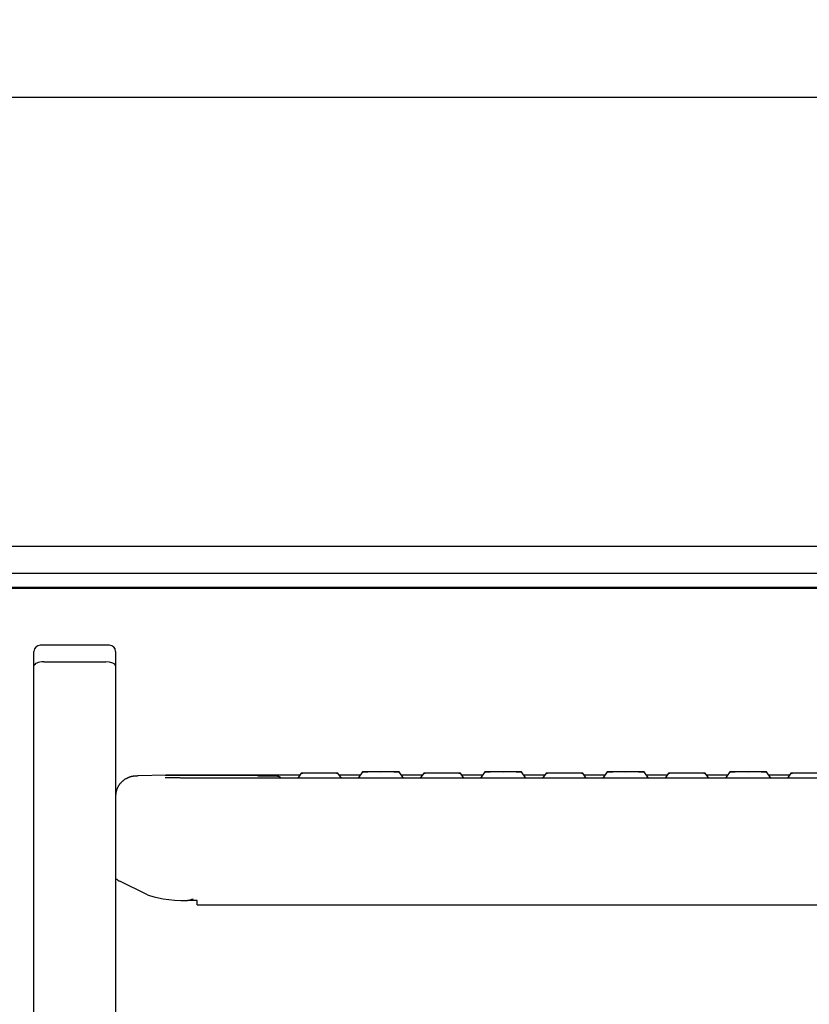
# Model space of a CAD drawing. Units: millimetres. Extents: x -17871 to 9862, y -19389 to -14352.
# Drawn here: x -17208 to -17015, y -15358 to -15117 of the extents above; entities that cross this region are included whole.
import ezdxf

# ---------------------------------------------------------------- set-up
doc = ezdxf.new("R2010")
doc.units = ezdxf.units.MM
doc.header["$LTSCALE"] = 2
doc.layers.add('FAKRO LOFT LADDERS', color=7, linetype='Continuous')
doc.layers.add('FAKRO TEXT', color=80, linetype='Continuous', lineweight=9)
doc.styles.add('FAKRO', font='arial.ttf')
doc.dimstyles.new('Fakro', dxfattribs={"dimtxt": 40, "dimasz": 25, "dimexe": 1, "dimexo": 2, "dimgap": 5, "dimtad": 1, "dimdec": 0, "dimtxsty": 'FAKRO', "dimcen": 2.5, "dimclrd": 6, "dimclre": 6, "dimclrt": 3, "dimadec": 0, "dimazin": 0, "dimtfac": 1, "dimtdec": 0, "dimtmove": 0, "dimatfit": 3, "dimfxl": 0, "dimarcsym": 0})

# ---------------------------------------------------------------- blocks, each defined once
blk = doc.blocks.new('*D8')
at = {"layer": 'Defpoints', "color": 0, "linetype": 'Continuous', "ltscale": 25, "transparency": 16777216}
for p in [(-16674.15, -14824.55), (-17354.11, -15135.67), (-16674.15, -15135.67)]:
    blk.add_point(p, dxfattribs=at)
at = {"layer": 'FAKRO TEXT', "color": 6, "lineweight": -2, "ltscale": 25, "transparency": 16777216}
for p, q in [((-17354.11, -15133.67), (-17354.11, -14823.55)), ((-16674.15, -15133.67), (-16674.15, -14823.55))]:
    blk.add_line(p, q, dxfattribs=at)
at = {"layer": 'FAKRO TEXT', "color": 6, "linetype": 'Continuous', "lineweight": -2, "ltscale": 25, "transparency": 16777216}
blk.add_line((-17329.11, -14824.55), (-16699.15, -14824.55), dxfattribs=at)
at = {"layer": 'FAKRO TEXT', "color": 6, "linetype": 'Continuous', "ltscale": 25, "transparency": 16777216}
for points in [[(-17329.11, -14820.39), (-17329.11, -14828.72), (-17354.11, -14824.55)], [(-16699.15, -14820.39), (-16699.15, -14828.72), (-16674.15, -14824.55)]]:
    blk.add_solid(points, dxfattribs=at)
at = {"layer": 'FAKRO TEXT', "color": 3, "linetype": 'Continuous', "ltscale": 25, "transparency": 16777216, "insert": (-17014.13, -14799.55), "char_height": 40, "attachment_point": 5, "style": 'FAKRO'}
blk.add_mtext('\\A1;W {}', dxfattribs=at)
blk = doc.blocks.new('*D9')
at = {"layer": 'Defpoints', "color": 0, "linetype": 'Continuous', "ltscale": 25, "transparency": 16777216}
for p in [(-16664.15, -14707.22), (-17364.11, -15140.33), (-16664.15, -15140.33)]:
    blk.add_point(p, dxfattribs=at)
at = {"layer": 'FAKRO TEXT', "color": 6, "lineweight": -2, "ltscale": 25, "transparency": 16777216}
for p, q in [((-17364.11, -15138.33), (-17364.11, -14706.22)), ((-16664.15, -15138.33), (-16664.15, -14706.22))]:
    blk.add_line(p, q, dxfattribs=at)
at = {"layer": 'FAKRO TEXT', "color": 6, "linetype": 'Continuous', "lineweight": -2, "ltscale": 25, "transparency": 16777216}
blk.add_line((-17339.11, -14707.22), (-16689.15, -14707.22), dxfattribs=at)
at = {"layer": 'FAKRO TEXT', "color": 6, "linetype": 'Continuous', "ltscale": 25, "transparency": 16777216}
for points in [[(-17339.11, -14703.05), (-17339.11, -14711.38), (-17364.11, -14707.22)], [(-16689.15, -14703.05), (-16689.15, -14711.38), (-16664.15, -14707.22)]]:
    blk.add_solid(points, dxfattribs=at)
at = {"layer": 'FAKRO TEXT', "color": 3, "linetype": 'Continuous', "ltscale": 25, "transparency": 16777216, "insert": (-17014.13, -14682.22), "char_height": 40, "attachment_point": 5, "style": 'FAKRO'}
blk.add_mtext('\\A1;A {}', dxfattribs=at)
blk = doc.blocks.new('*D11')
at = {"layer": 'Defpoints', "color": 0, "linetype": 'Continuous', "ltscale": 25, "transparency": 16777216}
for p in [(-16694.15, -14945.66), (-17334.11, -15135.67), (-16694.15, -15135.67)]:
    blk.add_point(p, dxfattribs=at)
at = {"layer": 'FAKRO TEXT', "color": 6, "lineweight": -2, "ltscale": 25, "transparency": 16777216}
for p, q in [((-17334.11, -15133.67), (-17334.11, -14944.66)), ((-16694.15, -15133.67), (-16694.15, -14944.66))]:
    blk.add_line(p, q, dxfattribs=at)
at = {"layer": 'FAKRO TEXT', "color": 6, "linetype": 'Continuous', "lineweight": -2, "ltscale": 25, "transparency": 16777216}
blk.add_line((-17309.11, -14945.66), (-16719.15, -14945.66), dxfattribs=at)
at = {"layer": 'FAKRO TEXT', "color": 6, "linetype": 'Continuous', "ltscale": 25, "transparency": 16777216}
for points in [[(-17309.11, -14941.49), (-17309.11, -14949.83), (-17334.11, -14945.66)], [(-16719.15, -14941.49), (-16719.15, -14949.83), (-16694.15, -14945.66)]]:
    blk.add_solid(points, dxfattribs=at)
at = {"layer": 'FAKRO TEXT', "color": 3, "linetype": 'Continuous', "ltscale": 25, "transparency": 16777216, "insert": (-17014.13, -14920.66), "char_height": 40, "attachment_point": 5, "style": 'FAKRO'}
blk.add_mtext('\\A1;M {}', dxfattribs=at)
blk = doc.blocks.new('A$C0E0A68D6')
at = {"layer": 'FAKRO LOFT LADDERS', "linetype": 'Continuous', "ltscale": 25}
for p, q in [((89.64555, 2875.68445), (656.25355, 2875.68445)), ((88.17956, 2765.69067), (657.68826, 2765.69067)), ((88.06432, 2759.04399), (657.80313, 2759.04399)), ((657.62273, 2755.56369), (88.21525, 2755.56369)), ((656.90011, 2755.31492), (88.91312, 2755.31492)), ((182.42506, 2736.80964), (182.42506, 2739.90579)), ((200.92401, 2741.4057), (183.92497, 2741.4057)), ((202.42392, 2739.90579), (202.42392, 2736.80964)), ((184.82492, 2737.3382), (200.02406, 2737.3382)), ((182.42506, 2736.3468), (182.42506, 2736.80964)), ((182.42506, 1836.48685), (182.42506, 2736.3468)), ((202.42392, 2736.80964), (202.42392, 2736.3468)), ((202.42392, 2736.3468), (202.42392, 1836.48685)), ((214.77704, 2709.56313), (207.98602, 2709.38253)), ((237.12332, 2709.37715), (218.38866, 2709.47181)), ((247.58786, 2709.61134), (221.42285, 2709.61134)), ((523.40576, 2708.87816), (221.42285, 2708.87816)), ((247.92147, 2710.08774), (247.07445, 2708.87816)), ((257.76774, 2708.87816), (256.92072, 2710.08774)), ((262.36704, 2709.61134), (257.25433, 2709.61134)), ((262.92062, 2710.40188), (261.85362, 2708.87816)), ((272.98687, 2708.87816), (271.91987, 2710.40188)), ((277.58617, 2709.61134), (272.47346, 2709.61134)), ((277.91977, 2710.08774), (277.07275, 2708.87816)), ((287.76605, 2708.87816), (286.91902, 2710.08774)), ((292.36534, 2709.61134), (287.25263, 2709.61134)), ((292.91892, 2710.40188), (291.85192, 2708.87816)), ((302.98517, 2708.87816), (301.91817, 2710.40188)), ((307.58447, 2709.61134), (302.47176, 2709.61134)), ((307.91808, 2710.08774), (307.07105, 2708.87816)), ((317.76435, 2708.87816), (316.91732, 2710.08774)), ((322.36364, 2709.61134), (317.25093, 2709.61134)), ((322.91723, 2710.40188), (321.85023, 2708.87816)), ((332.98348, 2708.87816), (331.91648, 2710.40188)), ((337.58277, 2709.61134), (332.47006, 2709.61134)), ((337.91638, 2710.08774), (337.06935, 2708.87816)), ((347.76265, 2708.87816), (346.91563, 2710.08774)), ((352.36194, 2709.61134), (347.24923, 2709.61134)), ((352.91553, 2710.40188), (351.84853, 2708.87816)), ((362.98178, 2708.87816), (361.91478, 2710.40188)), ((367.58107, 2709.61134), (362.46836, 2709.61134)), ((367.91468, 2710.08774), (367.06766, 2708.87816)), ((210.25789, 2680.29098), (203.46687, 2683.60718)), ((222.42279, 2678.84458), (220.03371, 2678.84458)), ((222.42279, 2677.8448), (222.42279, 2678.84458)), ((222.42279, 2677.8448), (522.40582, 2677.8448))]:
    blk.add_line(p, q, dxfattribs=at)
for centre, radius, start, end in [((183.92497, 2739.90579), 1.49992, 90, 180), ((200.92401, 2739.90579), 1.49992, 0, 90), ((220.49159, 2379.89971), 329.71294, 89.8381702, 90.9930945), ((182.87245, 2787.64115), 114.96804, 288.8584461, 289.5916351)]:
    blk.add_arc(centre, radius, start, end, dxfattribs=at)
for centre, major_axis, ratio, start_param, end_param in [((184.82492, 2736.3468), (-2.39986, 0), 0.41310443, 4.71238898, 6.283185307), ((200.02406, 2736.3468), (-2.39986, 0), 0.41310443, 3.141592654, 4.71238898), ((217.42308, 2684.14628), (14.99915, 0), 0.010471784, 3.141592654, 3.332538108), ((217.42308, 2684.66382), (-14.99915, 0), 0.192279997, 0.190945455, 0.375113204), ((221.42285, 2681.1363), (-11.99932, 0), 0.192279997, 0.375113204, 1.45476783)]:
    blk.add_ellipse(centre, major_axis=major_axis, ratio=ratio, start_param=start_param, end_param=end_param, dxfattribs=at)
for centre, major_axis in [((252.4211, 2710.08739), (-4.49975, 0)), ((267.42025, 2710.40153), (-4.49975, 0)), ((282.4194, 2710.08739), (-4.49975, 0)), ((297.41855, 2710.40153), (-4.49975, 0)), ((312.4177, 2710.08739), (4.49975, 0)), ((327.41685, 2710.40153), (-4.49975, 0)), ((342.416, 2710.08739), (4.49975, 0)), ((357.41515, 2710.40153), (-4.49975, 0)), ((372.4143, 2710.08739), (-4.49975, 0))]:
    blk.add_ellipse(centre, major_axis=major_axis, ratio=0.010471784, dxfattribs=at)
for points, knots in [([(207.98602, 2709.38253), (207.9627, 2709.3819), (207.90107, 2709.38023), (207.79211, 2709.37703), (207.66826, 2709.37297), (207.54159, 2709.36826), (207.4231, 2709.36311), (207.31744, 2709.35766), (207.23212, 2709.35252), (207.16006, 2709.34756), (207.09582, 2709.34258), (207.03422, 2709.33725), (206.97358, 2709.33142), (206.91243, 2709.32493), (206.84955, 2709.31757), (206.78378, 2709.3091), (206.71409, 2709.29924), (206.63951, 2709.28765), (206.55907, 2709.27393), (206.47161, 2709.25754), (206.37573, 2709.23777), (206.27002, 2709.21375), (206.15321, 2709.18445), (206.02449, 2709.14872), (205.88388, 2709.10544), (205.73252, 2709.05374), (205.57261, 2708.99314), (205.4069, 2708.9236), (205.23811, 2708.84539), (205.06848, 2708.75889), (204.89969, 2708.66449), (204.73297, 2708.56255), (204.56921, 2708.45338), (204.40909, 2708.33727), (204.25313, 2708.21446), (204.10177, 2708.08522), (203.95538, 2707.94978), (203.81428, 2707.80838), (203.67878, 2707.66129), (203.54914, 2707.50874), (203.42561, 2707.351), (203.30841, 2707.18833), (203.19777, 2707.02099), (203.09003, 2706.84291), (202.98641, 2706.65402), (202.88825, 2706.45451), (202.79941, 2706.25166), (202.71999, 2706.04609), (202.65, 2705.83818), (202.58944, 2705.62835), (202.53829, 2705.41695), (202.49655, 2705.2045), (202.4641, 2704.99092), (202.44112, 2704.77838), (202.42666, 2704.55918), (202.42479, 2704.42591), (202.42392, 2704.34621)], [0, 0, 0, 0, 0.015295992, 0.047629807, 0.080857445, 0.116197693, 0.155919516, 0.187218761, 0.211219359, 0.229287614, 0.24467029, 0.2579822, 0.269790265, 0.280521046, 0.290509035, 0.300031926, 0.309334086, 0.318609168, 0.328020731, 0.337787194, 0.348120763, 0.359230503, 0.371312208, 0.384523532, 0.398943165, 0.41452992, 0.431119277, 0.448478669, 0.46638301, 0.484657076, 0.503179278, 0.521869337, 0.540675019, 0.55956222, 0.578508392, 0.597498353, 0.616521659, 0.635570971, 0.654641008, 0.673727886, 0.69282869, 0.711941185, 0.731063625, 0.750194625, 0.771454749, 0.792663885, 0.813766217, 0.834766437, 0.855669947, 0.876481418, 0.897204854, 0.917843695, 0.938400877, 0.958878885, 0.979279807, 1, 1, 1, 1]), ([(218.38866, 2709.47181), (218.34522, 2709.47204), (218.23834, 2709.47259), (218.04726, 2709.47364), (217.83179, 2709.47494), (217.61913, 2709.47633), (217.41196, 2709.4778), (217.20991, 2709.47934), (217.01343, 2709.48096), (216.82274, 2709.48265), (216.6381, 2709.4844), (216.45977, 2709.48622), (216.28799, 2709.48811), (216.123, 2709.49006), (215.96505, 2709.49206), (215.81437, 2709.49412), (215.67118, 2709.49622), (215.53571, 2709.49837), (215.40818, 2709.50056), (215.28883, 2709.50279), (215.17789, 2709.50504), (215.07561, 2709.50731), (214.98224, 2709.50958), (214.89808, 2709.51185), (214.82346, 2709.51408), (214.75875, 2709.51625), (214.70441, 2709.51832), (214.66253, 2709.52015), (214.63254, 2709.52166), (214.6133, 2709.52278), (214.60388, 2709.52342), (214.60205, 2709.52356), (214.60206, 2709.52356)], [0, 0, 0, 0, 0.0143166553, 0.041504502, 0.0686888967, 0.0958676037, 0.1230397468, 0.1502042974, 0.1773600385, 0.2045055192, 0.231638995, 0.258758351, 0.2858610001, 0.3129437482, 0.340002612, 0.3670325714, 0.3940272266, 0.4209783194, 0.4478750524, 0.474703108, 0.5014432123, 0.5280690011, 0.5545438042, 0.5808157452, 0.6068102352, 0.6324185476, 0.6574809446, 0.6817637031, 0.7022544637, 0.72103512, 0.7378140695, 0.7486809409, 0.7486809409, 0.7486809409, 0.7486809409]), ([(221.42285, 2708.87816), (221.37447, 2708.87817), (221.25527, 2708.87817), (221.03889, 2708.87826), (220.79043, 2708.87845), (220.54065, 2708.87873), (220.29259, 2708.87911), (220.04586, 2708.87958), (219.80095, 2708.88015), (219.55815, 2708.8808), (219.31779, 2708.88155), (219.08017, 2708.88239), (218.84561, 2708.88331), (218.61442, 2708.88432), (218.38689, 2708.88542), (218.16333, 2708.8866), (217.94403, 2708.88787), (217.72929, 2708.88921), (217.51938, 2708.89064), (217.31458, 2708.89214), (217.11518, 2708.89372), (216.92143, 2708.89537), (216.7336, 2708.89709), (216.55195, 2708.89888), (216.37672, 2708.90073), (216.20817, 2708.90265), (216.04652, 2708.90462), (215.89202, 2708.90665), (215.74489, 2708.90873), (215.60537, 2708.91086), (215.47367, 2708.91303), (215.35003, 2708.91524), (215.23467, 2708.91748), (215.12785, 2708.91974), (215.02979, 2708.92201), (214.9408, 2708.92428), (214.86116, 2708.92653), (214.79123, 2708.92874), (214.73142, 2708.93087), (214.68386, 2708.93281), (214.6481, 2708.93447), (214.62333, 2708.93579), (214.60798, 2708.93674), (214.60261, 2708.93713), (214.60206, 2708.93717), (214.60205, 2708.93717)], [0, 0, 0, 0, 0.0106810963, 0.0309782778, 0.0512760736, 0.0715735091, 0.0918704006, 0.112166557, 0.1324617771, 0.1527558461, 0.1730485322, 0.1933395826, 0.2136287184, 0.2339156292, 0.2541999664, 0.2744813348, 0.2947592833, 0.3150332924, 0.335302759, 0.3555669783, 0.3758251196, 0.3960761966, 0.4163190284, 0.4365521899, 0.4567739458, 0.4769821643, 0.4971742009, 0.5173467413, 0.5374955858, 0.5576153502, 0.5776990437, 0.5977374649, 0.6177183263, 0.6376249609, 0.6574343894, 0.6771143889, 0.6966190113, 0.7158817246, 0.7348050819, 0.7532459093, 0.7691488129, 0.7839299193, 0.7973323314, 0.8091853988, 0.8125139327, 0.8125139327, 0.8125139327, 0.8125139327]), ([(242.96127, 2708.87879), (242.95025, 2708.8894), (242.9149, 2708.92239), (242.85347, 2708.97442), (242.77626, 2709.03163), (242.69862, 2709.08194), (242.62215, 2709.1252), (242.54869, 2709.16144), (242.47993, 2709.19101), (242.41702, 2709.21465), (242.36028, 2709.23332), (242.30933, 2709.24806), (242.26336, 2709.25976), (242.22162, 2709.26913), (242.18329, 2709.27672), (242.14751, 2709.28297), (242.11329, 2709.28823), (242.07958, 2709.29277), (242.045, 2709.29682), (242.0074, 2709.30061), (241.96231, 2709.30447), (241.90231, 2709.30872), (241.83038, 2709.3128), (241.74794, 2709.31664), (241.66253, 2709.32005), (241.56988, 2709.32329), (241.46843, 2709.32642), (241.36088, 2709.3294), (241.24651, 2709.33226), (241.12496, 2709.33504), (240.99607, 2709.33775), (240.8598, 2709.34039), (240.71616, 2709.34296), (240.56521, 2709.34547), (240.40703, 2709.34792), (240.24173, 2709.35031), (240.06946, 2709.35263), (239.89035, 2709.35489), (239.70456, 2709.35708), (239.51228, 2709.35921), (239.31368, 2709.36126), (239.10896, 2709.36325), (238.89832, 2709.36516), (238.68197, 2709.367), (238.46014, 2709.36876), (238.23301, 2709.37045), (238.00099, 2709.37205), (237.76364, 2709.37358), (237.52373, 2709.37501), (237.30456, 2709.37622), (237.17946, 2709.37687), (237.12332, 2709.37715)], [0.0758009745, 0.0758009745, 0.0758009745, 0.0758009745, 0.0800215757, 0.0891399117, 0.0980406017, 0.1066677622, 0.1149404829, 0.1227598618, 0.1300433567, 0.1367766236, 0.1430383658, 0.1489803568, 0.1547945427, 0.1606910093, 0.1668268368, 0.1734508558, 0.1808464132, 0.1893682981, 0.1995029833, 0.2119962377, 0.2281836721, 0.2511883023, 0.2846628802, 0.3131132352, 0.3399393731, 0.368349452, 0.3956631863, 0.4223599108, 0.4486833997, 0.4747621305, 0.500671429, 0.5264587202, 0.5521554334, 0.5777832311, 0.603357519, 0.6288895401, 0.6543876798, 0.67985831, 0.7053063527, 0.7307356648, 0.7561493076, 0.7815497396, 0.8069389562, 0.8323185925, 0.8576900005, 0.8830543078, 0.9084124619, 0.9337652656, 0.9591134032, 0.984457463, 1, 1, 1, 1])]:
    blk.add_open_spline(points, degree=3, knots=knots, dxfattribs=at)

msp = doc.modelspace()

# ---------------------------------------------------------------- block references
at = {"layer": 'FAKRO LOFT LADDERS'}
msp.add_blockref('A$C0E0A68D6', (-17387.04, -18011.35), dxfattribs=at)

# ---------------------------------------------------------------- dimensions: what is measured, and where the dimension line sits
at = {"layer": 'FAKRO TEXT', "linetype": 'Continuous', "ltscale": 25}
for base, p1, p2, text, picture, middle in [((-16664.15, -14707.22), (-17364.11, -15140.33), (-16664.15, -15140.33), '\\A1;A {}', '*D9', (-17014.13, -14707.22)), ((-16674.15, -14824.55), (-17354.11, -15135.67), (-16674.15, -15135.67), '\\A1;W {}', '*D8', (-17014.13, -14824.55)), ((-16694.15, -14945.66), (-17334.11, -15135.67), (-16694.15, -15135.67), '\\A1;M {}', '*D11', (-17014.13, -14945.66))]:
    dim = msp.add_linear_dim(base=base, p1=p1, p2=p2, angle=0, text=text, dimstyle='Fakro', dxfattribs=at)
    dim.commit()
    dim.dimension.update_dxf_attribs({"geometry": picture, "text_midpoint": middle, "dimtype": 161})

doc.saveas('drawing.dxf')
